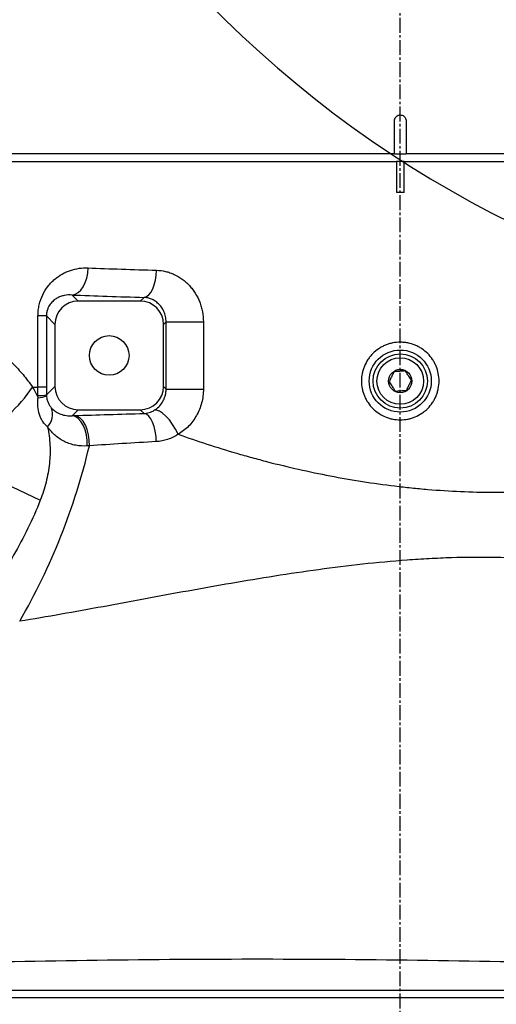
# Model space of a CAD drawing. Units: inches. Extents: x 351 to 12581, y 96 to 8747.
# Drawn here: x 3713 to 3836, y 5609 to 5862 of the extents above; entities that cross this region are included whole.
import ezdxf

# ---------------------------------------------------------------- set-up
doc = ezdxf.new("R2010")
doc.units = ezdxf.units.IN
doc.header["$MEASUREMENT"] = 0
doc.linetypes.add('CENTER2', pattern=[28.575, 19.05, -3.175, 3.175, -3.175])
doc.layers.add('2细线层', color=4, linetype='Continuous')
doc.layers.add('3中心线层', color=1, linetype='CENTER2')
doc.styles.add('宋体', font='txt')
doc.dimstyles.new('TH_GBDIM', dxfattribs={"dimscale": 12, "dimtxt": 5, "dimasz": 2.5, "dimexe": 2, "dimexo": 0, "dimgap": 1.5, "dimtad": 1, "dimtoh": 1, "dimdsep": 46, "dimtxsty": '宋体', "dimcen": 2.5, "dimclrd": 130, "dimclre": 130, "dimclrt": 3, "dimadec": 0, "dimazin": 2, "dimtfac": 0.714286, "dimtdec": 1, "dimtmove": 0, "dimatfit": 3, "dimfxl": 1, "dimtzin": 0, "dimlwd": -1, "dimlwe": -1, "dimarcsym": 0})

# ---------------------------------------------------------------- blocks, each defined once
blk = doc.blocks.new('*D122')
at = {"layer": '2细线层', "color": 130}
for p, q in [((3966.44, 5789.09), (3966.44, 5380.21)), ((3811.43, 5544.74), (3811.43, 5380.21)), ((3841.43, 5404.21), (3936.44, 5404.21))]:
    blk.add_line(p, q, dxfattribs=at)
for points in [[(3841.43, 5409.21), (3841.43, 5399.21), (3811.43, 5404.21)], [(3936.44, 5399.21), (3936.44, 5409.21), (3966.44, 5404.21)]]:
    blk.add_solid(points, dxfattribs=at)
at = {"layer": 'Defpoints', "color": 0}
for p in [(3966.44, 5789.09), (3811.43, 5544.74), (3966.44, 5404.21)]:
    blk.add_point(p, dxfattribs=at)
at = {"layer": '2细线层', "color": 3, "insert": (3888.94, 5452.21), "char_height": 60, "attachment_point": 5, "style": '宋体'}
blk.add_mtext('155', dxfattribs=at)
blk = doc.blocks.new('*D123')
at = {"layer": '2细线层', "color": 130}
for p, q in [((3748.35, 6065.88), (3400.37, 6065.88)), ((3424.37, 5612.28), (3424.37, 6035.88)), ((3636.44, 5582.28), (3400.37, 5582.28))]:
    blk.add_line(p, q, dxfattribs=at)
for points in [[(3429.37, 6035.88), (3419.37, 6035.88), (3424.37, 6065.88)], [(3419.37, 5612.28), (3429.37, 5612.28), (3424.37, 5582.28)]]:
    blk.add_solid(points, dxfattribs=at)
at = {"layer": 'Defpoints', "color": 0}
for p in [(3424.37, 6065.88), (3748.35, 6065.88), (3636.44, 5582.28)]:
    blk.add_point(p, dxfattribs=at)
at = {"layer": '2细线层', "color": 3, "insert": (3376.37, 5824.08), "char_height": 60, "attachment_point": 5, "rotation": 90, "style": '宋体'}
blk.add_mtext('483.6', dxfattribs=at)
blk = doc.blocks.new('*D255')
at = {"layer": '2细线层', "color": 130}
for p, q in [((5662.83, 6066.34), (5662.83, 4124.48)), ((3811.43, 5544.74), (3811.43, 4124.48)), ((3841.43, 4148.48), (5632.83, 4148.48))]:
    blk.add_line(p, q, dxfattribs=at)
for points in [[(3841.43, 4153.48), (3841.43, 4143.48), (3811.43, 4148.48)], [(5632.83, 4143.48), (5632.83, 4153.48), (5662.83, 4148.48)]]:
    blk.add_solid(points, dxfattribs=at)
at = {"layer": 'Defpoints', "color": 0}
for p in [(5662.83, 6066.34), (3811.43, 5544.74), (5662.83, 4148.48)]:
    blk.add_point(p, dxfattribs=at)
at = {"layer": '2细线层', "color": 3, "insert": (4737.13, 4196.48), "char_height": 60, "attachment_point": 5, "style": '宋体'}
blk.add_mtext('1851', dxfattribs=at)
blk = doc.blocks.new('*D136')
at = {"layer": '2细线层', "color": 130}
for p, q in [((3966.44, 7762.34), (3025.92, 7762.34)), ((3049.92, 7732.34), (3049.92, 5612.28)), ((3685.44, 5582.28), (3025.92, 5582.28))]:
    blk.add_line(p, q, dxfattribs=at)
for points in [[(3054.92, 7732.34), (3044.92, 7732.34), (3049.92, 7762.34)], [(3044.92, 5612.28), (3054.92, 5612.28), (3049.92, 5582.28)]]:
    blk.add_solid(points, dxfattribs=at)
at = {"layer": 'Defpoints', "color": 0}
for p in [(3966.44, 7762.34), (3049.92, 5582.28), (3685.44, 5582.28)]:
    blk.add_point(p, dxfattribs=at)
at = {"layer": '2细线层', "color": 3, "insert": (3001.92, 6672.31), "char_height": 60, "attachment_point": 5, "rotation": 90, "style": '宋体'}
blk.add_mtext('2180', dxfattribs=at)
blk = doc.blocks.new('*D138')
at = {"layer": '2细线层', "color": 130}
for p, q in [((3966.44, 7850.46), (3966.44, 7985.04)), ((3138.08, 6257.09), (2096.45, 6497.53))]:
    blk.add_line(p, q, dxfattribs=at)
blk.add_arc((3966.44, 6065.88), 1895.16, 90.90699, 166.09503, dxfattribs=at)
for points in [[(3936.48, 7955.8), (3936.4, 7965.8), (3966.44, 7961.04)], [(2121.95, 6522.48), (2131.68, 6520.15), (2119.84, 6492.14)]]:
    blk.add_solid(points, dxfattribs=at)
at = {"layer": 'Defpoints', "color": 0}
for p in [(3945.04, 7960.92), (3966.44, 7850.46), (3138.08, 6257.09), (3966.44, 6065.88), (3966.44, 5789.09)]:
    blk.add_point(p, dxfattribs=at)
at = {"layer": '2细线层', "color": 3, "insert": (2756.77, 7586.59), "char_height": 60, "attachment_point": 5, "rotation": 38.501, "style": '宋体'}
blk.add_mtext('77%%d', dxfattribs=at)

msp = doc.modelspace()

# ---------------------------------------------------------------- linework, layer by layer
at = {"color": 7, "linetype": 'Continuous', "lineweight": 25}
for p, q in [((3809.937, 5827.884), (3809.937, 5836.384)), ((3812.937, 5836.384), (3812.937, 5827.884)), ((3809.937, 5827.884), (3675.437, 5827.884)), ((3809.937, 5827.884), (3812.937, 5827.884)), ((3944.726, 5827.884), (3812.937, 5827.884)), ((3675.437, 5825.884), (3810.437, 5825.884)), ((3810.437, 5825.884), (3810.437, 5817.884)), ((3812.437, 5825.884), (3810.437, 5825.884)), ((3812.437, 5825.884), (3947.437, 5825.884)), ((3812.437, 5817.884), (3812.437, 5825.884)), ((3812.437, 5817.884), (3810.437, 5817.884)), ((3726.854, 5791.46), (3728.429, 5789.884)), ((3744.446, 5789.884), (3728.429, 5789.884)), ((3744.446, 5789.884), (3745.416, 5790.855)), ((3718.084, 5767.697), (3718.084, 5786.061)), ((3720.269, 5786.061), (3718.084, 5786.061)), ((3722.437, 5783.892), (3720.269, 5786.061)), ((3720.269, 5786.061), (3720.269, 5767.697)), ((3722.437, 5783.892), (3722.437, 5767.876)), ((3751.102, 5784.557), (3750.437, 5783.892)), ((3750.437, 5767.876), (3750.437, 5783.892)), ((3751.102, 5767.211), (3751.102, 5784.557)), ((3751.102, 5784.557), (3760.704, 5784.557)), ((3760.704, 5784.557), (3760.704, 5767.211)), ((3720.269, 5767.697), (3718.084, 5767.697)), ((3720.271, 5765.709), (3722.437, 5767.876)), ((3750.437, 5767.876), (3751.102, 5767.211)), ((3751.102, 5767.211), (3760.704, 5767.211)), ((3728.429, 5761.884), (3726.898, 5760.353)), ((3728.429, 5761.884), (3744.446, 5761.884)), ((3745.412, 5760.918), (3744.446, 5761.884)), ((3706.573, 5744.284), (3718.67, 5738.573)), ((3686.437, 5612.284), (3936.437, 5612.284)), ((3936.437, 5610.284), (3686.437, 5610.284))]:
    msp.add_line(p, q, dxfattribs=at)
at = {"color": 7, "linetype": 'Continuous', "lineweight": 25, "flags": 128}
for points in [[(3726.854, 5791.46), (3727.641, 5791.643), (3728.399, 5792.074), (3729.101, 5792.737), (3729.721, 5793.608), (3730.237, 5794.656), (3730.63, 5795.841), (3730.885, 5797.121), (3730.994, 5798.45)], [(3745.416, 5790.855), (3746.029, 5791.043), (3746.619, 5791.477), (3747.166, 5792.142), (3747.65, 5793.013), (3748.053, 5794.059), (3748.36, 5795.242), (3748.561, 5796.52), (3748.648, 5797.845)], [(3748.567, 5753.668), (3748.501, 5755.029), (3748.318, 5756.348), (3748.025, 5757.575), (3747.632, 5758.664), (3747.155, 5759.573), (3746.612, 5760.267), (3746.024, 5760.721), (3745.412, 5760.918)], [(3754.225, 5755.55), (3753.552, 5756.867), (3752.777, 5758.126), (3751.935, 5759.268), (3751.062, 5760.243), (3750.2, 5761.006), (3749.386, 5761.523), (3748.658, 5761.771), (3748.048, 5761.739)], [(3730.769, 5752.558), (3730.744, 5753.992), (3730.558, 5755.4), (3730.218, 5756.722), (3729.739, 5757.902), (3729.14, 5758.892), (3728.447, 5759.65), (3727.689, 5760.144), (3726.898, 5760.353)], [(3731.316, 5752.598), (3731.29, 5754.03), (3731.103, 5755.434), (3730.765, 5756.752), (3730.289, 5757.93), (3729.695, 5758.917), (3729.009, 5759.672), (3728.258, 5760.165), (3727.474, 5760.373)]]:
    msp.add_lwpolyline(points, dxfattribs=at)
at = {"color": 7, "linetype": 'Continuous', "lineweight": 25}
for centre, radius in [((3736.437, 5775.884), 5.1), ((3811.437, 5769.284), 8), ((3811.437, 5769.284), 7), ((3811.437, 5769.284), 6), ((3811.437, 5769.284), 3)]:
    msp.add_circle(centre, radius, dxfattribs=at)
for centre, radius, start, end in [((3966.437, 6065.884), 1696.46, 289.990985, 167.00202), ((3966.437, 6065.884), 285.34, 210.3553, 87.43913), ((4257.013, 5267.144), 846.507, 129.355646, 289.990985)]:
    msp.add_arc(centre, radius, start, end)
for centre, radius, start, end in [((3686.512, 5787.766), 36.222, 296.63635, 326.40881), ((3718.229, 5779.499), 13.94, 269.38664, 278.42021), ((3717.965, 5770.761), 5.783, 271.24004, 293.55905), ((3717.089, 5760.714), 4.781, 316.82073, 19.31295), ((3568.067, 5791.178), 167.746, 330.02069, 346.70344)]:
    msp.add_arc(centre, radius, start, end, dxfattribs=at)
for centre, major_axis, ratio, start_param, end_param in [((3811.437, 5804.493), (136, 0), 0.0551052, 4.0794769, 4.232493), ((3811.437, 5797.503), (143, 0), 0.0524078, 4.0794769, 4.232493), ((3728.446, 5783.876), (4.254, -4.254), 0.9972647, 2.357564, 3.9256213), ((3744.429, 5783.876), (-4.254, -4.254), 0.9972647, 2.357564, 3.9256213), ((3728.446, 5767.892), (4.254, 4.254), 0.9972647, 2.357564, 3.9256213), ((3744.429, 5767.892), (-4.254, 4.254), 0.9972647, 2.357564, 3.9256213)]:
    msp.add_ellipse(centre, major_axis=major_axis, ratio=ratio, start_param=start_param, end_param=end_param, dxfattribs=at)
for points, knots in [([(3809.937, 5836.384), (3809.954, 5836.553), (3809.987, 5836.89), (3810.246, 5837.34), (3810.626, 5837.679), (3811.048, 5837.859), (3811.327, 5837.877), (3811.437, 5837.884)], [0, 0, 0, 0, 0.214685, 0.4293696, 0.6440625, 0.8587607, 1, 1, 1, 1]), ([(3811.437, 5837.884), (3811.606, 5837.868), (3811.943, 5837.834), (3812.393, 5837.576), (3812.732, 5837.195), (3812.912, 5836.774), (3812.93, 5836.495), (3812.937, 5836.384)], [0, 0, 0, 0, 0.214685, 0.4293696, 0.6440625, 0.8587607, 1, 1, 1, 1]), ([(3718.084, 5786.061), (3718.084, 5786.549), (3718.111, 5787.032), (3718.219, 5787.989), (3718.301, 5788.466), (3718.62, 5789.853), (3718.929, 5790.72), (3719.714, 5792.349), (3720.176, 5793.081), (3720.956, 5794.08), (3721.233, 5794.398), (3721.806, 5794.992), (3722.102, 5795.269), (3723.016, 5796.046), (3723.66, 5796.491), (3724.676, 5797.06), (3725.024, 5797.234), (3725.734, 5797.548), (3726.096, 5797.688), (3727.191, 5798.055), (3727.933, 5798.229), (3729.444, 5798.442), (3730.212, 5798.482), (3730.994, 5798.45)], [0, 0, 0, 0, 0.0625, 0.0625, 0.125, 0.125, 0.25, 0.25, 0.375, 0.375, 0.4375, 0.4375, 0.5, 0.5, 0.625, 0.625, 0.6875, 0.6875, 0.75, 0.75, 0.875, 0.875, 1, 1, 1, 1]), ([(3748.648, 5797.845), (3749.423, 5797.823), (3750.19, 5797.722), (3751.33, 5797.451), (3751.71, 5797.34), (3752.458, 5797.08), (3752.825, 5796.932), (3753.904, 5796.431), (3754.595, 5796.024), (3755.585, 5795.3), (3755.906, 5795.041), (3756.519, 5794.494), (3756.813, 5794.205), (3757.375, 5793.598), (3757.643, 5793.279), (3758.152, 5792.611), (3758.395, 5792.26), (3759.066, 5791.18), (3759.446, 5790.421), (3759.911, 5789.223), (3760.049, 5788.812), (3760.287, 5787.98), (3760.385, 5787.56), (3760.623, 5786.291), (3760.704, 5785.432), (3760.704, 5784.557)], [0, 0, 0, 0, 0.125, 0.125, 0.1875, 0.1875, 0.25, 0.25, 0.375, 0.375, 0.4375, 0.4375, 0.5, 0.5, 0.5625, 0.5625, 0.625, 0.625, 0.75, 0.75, 0.8125, 0.8125, 0.875, 0.875, 1, 1, 1, 1]), ([(3726.854, 5791.46), (3726.168, 5791.516), (3725.501, 5791.477), (3724.524, 5791.276), (3724.201, 5791.185), (3723.572, 5790.951), (3723.264, 5790.809), (3722.662, 5790.463), (3722.368, 5790.26), (3721.939, 5789.891), (3721.798, 5789.756), (3721.524, 5789.464), (3721.392, 5789.306), (3721.136, 5788.959), (3721.013, 5788.77), (3720.78, 5788.345), (3720.673, 5788.114), (3720.485, 5787.599), (3720.406, 5787.313), (3720.324, 5786.858), (3720.303, 5786.703), (3720.275, 5786.386), (3720.268, 5786.223), (3720.269, 5786.061)], [0, 0, 0, 0, 0.25, 0.25, 0.375, 0.375, 0.5, 0.5, 0.625, 0.625, 0.6875, 0.6875, 0.75, 0.75, 0.8125, 0.8125, 0.875, 0.875, 0.9375, 0.9375, 0.96875, 0.96875, 1, 1, 1, 1]), ([(3751.102, 5784.557), (3751.104, 5785.033), (3751.053, 5785.492), (3750.907, 5786.159), (3750.846, 5786.379), (3750.704, 5786.807), (3750.624, 5787.012), (3750.357, 5787.605), (3750.144, 5787.971), (3749.664, 5788.643), (3749.403, 5788.94), (3748.849, 5789.47), (3748.553, 5789.703), (3747.949, 5790.1), (3747.64, 5790.265), (3747.011, 5790.535), (3746.691, 5790.64), (3746.053, 5790.79), (3745.734, 5790.837), (3745.416, 5790.855)], [0, 0, 0, 0, 0.125, 0.125, 0.1875, 0.1875, 0.25, 0.25, 0.375, 0.375, 0.5, 0.5, 0.625, 0.625, 0.75, 0.75, 0.875, 0.875, 1, 1, 1, 1]), ([(3695.741, 5782.284), (3696.573, 5782.284), (3697.417, 5782.191), (3699.13, 5781.837), (3699.999, 5781.577), (3701.76, 5780.902), (3702.652, 5780.487), (3704.005, 5779.751), (3704.459, 5779.487), (3705.372, 5778.921), (3705.83, 5778.619), (3708.106, 5777.035), (3709.898, 5775.518), (3712.517, 5772.878), (3713.378, 5771.936), (3714.646, 5770.425), (3715.064, 5769.905), (3715.886, 5768.837), (3716.29, 5768.289), (3716.686, 5767.726)], [0, 0, 0, 0, 0.125, 0.125, 0.25, 0.25, 0.375, 0.375, 0.4375, 0.4375, 0.5, 0.5, 0.75, 0.75, 0.875, 0.875, 0.9375, 0.9375, 1, 1, 1, 1]), ([(3801.437, 5769.284), (3801.437, 5769.945), (3801.502, 5770.595), (3801.693, 5771.554), (3801.772, 5771.871), (3801.963, 5772.499), (3802.074, 5772.811), (3802.451, 5773.719), (3802.758, 5774.294), (3803.302, 5775.109), (3803.498, 5775.374), (3803.916, 5775.883), (3804.136, 5776.125), (3804.828, 5776.817), (3805.331, 5777.231), (3806.151, 5777.779), (3806.435, 5777.949), (3807.012, 5778.258), (3807.602, 5778.537), (3808.215, 5778.757), (3808.842, 5778.947), (3809.162, 5779.028), (3810.131, 5779.22), (3810.78, 5779.284), (3811.758, 5779.284), (3812.085, 5779.269), (3812.741, 5779.204), (3813.068, 5779.156), (3814.03, 5778.964), (3814.653, 5778.776), (3815.561, 5778.4), (3815.861, 5778.259), (3816.44, 5777.949), (3816.72, 5777.781), (3817.533, 5777.238), (3818.038, 5776.825), (3818.972, 5775.892), (3819.386, 5775.387), (3819.93, 5774.575), (3820.098, 5774.295), (3820.407, 5773.717), (3820.549, 5773.417), (3820.926, 5772.508), (3821.115, 5771.885), (3821.372, 5770.603), (3821.437, 5769.941), (3821.438, 5768.635), (3821.375, 5767.986), (3821.183, 5767.019), (3821.103, 5766.697), (3820.913, 5766.071), (3820.693, 5765.457), (3820.415, 5764.867), (3820.107, 5764.29), (3819.937, 5764.006), (3819.389, 5763.185), (3818.976, 5762.681), (3818.285, 5761.989), (3818.043, 5761.769), (3817.534, 5761.351), (3817.269, 5761.154), (3816.454, 5760.609), (3815.88, 5760.301), (3814.973, 5759.924), (3814.661, 5759.812), (3814.032, 5759.621), (3813.715, 5759.542), (3812.757, 5759.35), (3812.107, 5759.285), (3810.787, 5759.284), (3810.135, 5759.348), (3809.177, 5759.538), (3808.86, 5759.617), (3808.232, 5759.806), (3807.919, 5759.918), (3807.01, 5760.294), (3806.436, 5760.6), (3805.349, 5761.325), (3804.834, 5761.747), (3803.91, 5762.669), (3803.496, 5763.171), (3802.948, 5763.99), (3802.777, 5764.274), (3802.468, 5764.851), (3802.188, 5765.441), (3801.968, 5766.054), (3801.777, 5766.679), (3801.696, 5766.999), (3801.502, 5767.97), (3801.437, 5768.623), (3801.437, 5769.284)], [0, 0, 0, 0, 0.03125, 0.03125, 0.046875, 0.046875, 0.0625, 0.0625, 0.09375, 0.09375, 0.109375, 0.109375, 0.125, 0.125, 0.15625, 0.15625, 0.171875, 0.171875, 0.1875, 0.203125, 0.203125, 0.21875, 0.21875, 0.25, 0.25, 0.265625, 0.265625, 0.28125, 0.28125, 0.3125, 0.3125, 0.328125, 0.328125, 0.34375, 0.34375, 0.375, 0.375, 0.40625, 0.40625, 0.421875, 0.421875, 0.4375, 0.4375, 0.46875, 0.46875, 0.5, 0.5, 0.53125, 0.53125, 0.546875, 0.546875, 0.5625, 0.578125, 0.578125, 0.59375, 0.59375, 0.625, 0.625, 0.640625, 0.640625, 0.65625, 0.65625, 0.6875, 0.6875, 0.703125, 0.703125, 0.71875, 0.71875, 0.75, 0.75, 0.78125, 0.78125, 0.796875, 0.796875, 0.8125, 0.8125, 0.84375, 0.84375, 0.875, 0.875, 0.90625, 0.90625, 0.921875, 0.921875, 0.9375, 0.953125, 0.953125, 0.96875, 0.96875, 1, 1, 1, 1]), ([(3809.822, 5771.676), (3809.748, 5771.525), (3809.541, 5771.101), (3809.155, 5770.308), (3808.799, 5769.576), (3808.609, 5769.186), (3808.558, 5769.081)], [0, 0, 0, 0, 0.1849308, 0.5198464, 0.8714438, 1, 1, 1, 1]), ([(3812.701, 5771.88), (3812.289, 5771.851), (3811.584, 5771.801), (3810.558, 5771.728), (3810.048, 5771.692), (3809.822, 5771.676)], [0, 0, 0, 0, 0.4391256, 0.7513742, 1, 1, 1, 1]), ([(3814.317, 5769.487), (3814.086, 5769.83), (3813.69, 5770.416), (3813.115, 5771.268), (3812.828, 5771.692), (3812.701, 5771.88)], [0, 0, 0, 0, 0.4391256, 0.7513742, 1, 1, 1, 1]), ([(3808.558, 5769.081), (3808.789, 5768.739), (3809.185, 5768.153), (3809.76, 5767.301), (3810.047, 5766.877), (3810.174, 5766.689)], [0, 0, 0, 0, 0.4391256, 0.7513742, 1, 1, 1, 1]), ([(3813.053, 5766.892), (3813.104, 5766.997), (3813.294, 5767.387), (3813.651, 5768.119), (3814.037, 5768.912), (3814.243, 5769.336), (3814.317, 5769.487)], [0, 0, 0, 0, 0.1285562, 0.4801536, 0.8150692, 1, 1, 1, 1]), ([(3748.048, 5761.739), (3748.45, 5761.981), (3748.834, 5762.275), (3749.557, 5762.988), (3749.885, 5763.396), (3750.309, 5764.095), (3750.441, 5764.345), (3750.671, 5764.868), (3750.77, 5765.139), (3750.932, 5765.7), (3750.995, 5765.991), (3751.081, 5766.593), (3751.103, 5766.901), (3751.102, 5767.211)], [0, 0, 0, 0, 0.25, 0.25, 0.5, 0.5, 0.625, 0.625, 0.75, 0.75, 0.875, 0.875, 1, 1, 1, 1]), ([(3760.704, 5767.211), (3760.704, 5766.609), (3760.665, 5766.01), (3760.511, 5764.82), (3760.397, 5764.237), (3760.099, 5763.096), (3759.915, 5762.537), (3759.474, 5761.444), (3759.217, 5760.907), (3758.361, 5759.381), (3757.675, 5758.461), (3756.477, 5757.226), (3756.053, 5756.844), (3755.168, 5756.149), (3754.707, 5755.833), (3754.225, 5755.55)], [0, 0, 0, 0, 0.125, 0.125, 0.25, 0.25, 0.375, 0.375, 0.5, 0.5, 0.75, 0.75, 0.875, 0.875, 1, 1, 1, 1]), ([(3810.174, 5766.689), (3810.586, 5766.718), (3811.291, 5766.768), (3812.317, 5766.84), (3812.827, 5766.876), (3813.053, 5766.892)], [0, 0, 0, 0, 0.4391256, 0.7513742, 1, 1, 1, 1]), ([(3720.576, 5757.442), (3720.124, 5757.838), (3719.702, 5758.293), (3719.151, 5759.092), (3718.981, 5759.379), (3718.682, 5759.983), (3718.551, 5760.303), (3718.224, 5761.298), (3718.095, 5762), (3718.015, 5763.11), (3718.008, 5763.485), (3718.026, 5764.233), (3718.052, 5764.606), (3718.09, 5764.979)], [0, 0, 0, 0, 0.25, 0.25, 0.375, 0.375, 0.5, 0.5, 0.75, 0.75, 0.875, 0.875, 1, 1, 1, 1]), ([(3720.277, 5765.46), (3720.286, 5765.263), (3720.306, 5765.077), (3720.365, 5764.717), (3720.402, 5764.551), (3720.53, 5764.079), (3720.639, 5763.797), (3720.884, 5763.286), (3721.018, 5763.058), (3721.301, 5762.646), (3721.45, 5762.461), (3721.602, 5762.295)], [0, 0, 0, 0, 0.125, 0.125, 0.25, 0.25, 0.5, 0.5, 0.75, 0.75, 1, 1, 1, 1]), ([(3721.602, 5762.295), (3721.778, 5762.102), (3721.963, 5761.929), (3722.343, 5761.615), (3722.539, 5761.474), (3723.14, 5761.092), (3723.561, 5760.89), (3724.448, 5760.573), (3724.913, 5760.461), (3725.878, 5760.331), (3726.378, 5760.314), (3726.898, 5760.353)], [0, 0, 0, 0, 0.125, 0.125, 0.25, 0.25, 0.5, 0.5, 0.75, 0.75, 1, 1, 1, 1]), ([(3745.412, 5760.918), (3745.857, 5760.942), (3746.307, 5761.022), (3747.191, 5761.294), (3747.626, 5761.485), (3748.048, 5761.739)], [0, 0, 0, 0, 0.5, 0.5, 1, 1, 1, 1]), ([(3720.576, 5757.442), (3720.884, 5755.921), (3721.082, 5754.369), (3721.201, 5751.995), (3721.21, 5751.193), (3721.165, 5749.589), (3721.112, 5748.789), (3720.946, 5747.192), (3720.833, 5746.395), (3720.547, 5744.804), (3720.374, 5744.009), (3719.775, 5741.643), (3719.268, 5740.095), (3718.67, 5738.573)], [0, 0, 0, 0, 0.25, 0.25, 0.375, 0.375, 0.5, 0.5, 0.625, 0.625, 0.75, 0.75, 1, 1, 1, 1]), ([(3730.769, 5752.558), (3729.745, 5752.484), (3728.755, 5752.544), (3727.319, 5752.815), (3726.848, 5752.936), (3725.924, 5753.24), (3725.469, 5753.424), (3724.163, 5754.054), (3723.358, 5754.579), (3722.241, 5755.528), (3721.883, 5755.872), (3721.199, 5756.619), (3720.876, 5757.019), (3720.576, 5757.442)], [0, 0, 0, 0, 0.25, 0.25, 0.375, 0.375, 0.5, 0.5, 0.75, 0.75, 0.875, 0.875, 1, 1, 1, 1]), ([(3748.567, 5753.668), (3745.599, 5753.502), (3742.678, 5753.33), (3736.927, 5752.973), (3734.097, 5752.788), (3731.316, 5752.598)], [0, 0, 0, 0, 0.5, 0.5, 1, 1, 1, 1]), ([(3754.225, 5755.55), (3753.355, 5754.99), (3752.444, 5754.552), (3751.024, 5754.076), (3750.541, 5753.948), (3749.558, 5753.757), (3749.063, 5753.695), (3748.567, 5753.668)], [0, 0, 0, 0, 0.5, 0.5, 0.75, 0.75, 1, 1, 1, 1]), ([(3754.225, 5755.55), (3759.081, 5753.824), (3764.1, 5752.191), (3770.598, 5750.296), (3771.908, 5749.924), (3774.553, 5749.196), (3775.881, 5748.841), (3779.877, 5747.808), (3782.558, 5747.158), (3790.657, 5745.331), (3796.128, 5744.277), (3804.451, 5742.969), (3807.244, 5742.579), (3811.464, 5742.067), (3812.876, 5741.908), (3815.71, 5741.617), (3817.132, 5741.484), (3824.201, 5740.891), (3829.789, 5740.637), (3840.836, 5740.591), (3846.295, 5740.799), (3853.035, 5741.377), (3854.379, 5741.508), (3857.059, 5741.805), (3858.395, 5741.97), (3862.357, 5742.514), (3864.948, 5742.943), (3872.576, 5744.424), (3877.468, 5745.668), (3882.169, 5747.201)], [0, 0, 0, 0, 0.125, 0.125, 0.15625, 0.15625, 0.1875, 0.1875, 0.25, 0.25, 0.375, 0.375, 0.4375, 0.4375, 0.46875, 0.46875, 0.5, 0.5, 0.625, 0.625, 0.75, 0.75, 0.78125, 0.78125, 0.8125, 0.8125, 0.875, 0.875, 1, 1, 1, 1]), ([(3718.67, 5738.573), (3716.731, 5733.636), (3714.409, 5728.931), (3710.497, 5722.142), (3709.121, 5719.923), (3706.238, 5715.569), (3704.731, 5713.43), (3703.166, 5711.334)], [0, 0, 0, 0, 0.5, 0.5, 0.75, 0.75, 1, 1, 1, 1]), ([(3889.663, 5714.26), (3886.257, 5715.413), (3882.833, 5716.498), (3877.645, 5717.972), (3875.907, 5718.438), (3872.409, 5719.312), (3870.648, 5719.719), (3867.104, 5720.48), (3865.32, 5720.833), (3861.724, 5721.482), (3859.909, 5721.779), (3854.439, 5722.575), (3850.77, 5722.974), (3843.385, 5723.553), (3839.669, 5723.727), (3832.185, 5723.872), (3828.418, 5723.843), (3822.731, 5723.665), (3820.828, 5723.584), (3817.966, 5723.431), (3817.01, 5723.375), (3815.095, 5723.252), (3814.136, 5723.185), (3809.345, 5722.831), (3805.531, 5722.476), (3794.133, 5721.232), (3786.593, 5720.178), (3775.345, 5718.406), (3771.606, 5717.782), (3764.145, 5716.495), (3760.435, 5715.832), (3749.376, 5713.824), (3742.088, 5712.452), (3727.638, 5709.807), (3720.476, 5708.527), (3713.37, 5707.358)], [0, 0, 0, 0, 0.0625, 0.0625, 0.09375, 0.09375, 0.125, 0.125, 0.15625, 0.15625, 0.1875, 0.1875, 0.25, 0.25, 0.3125, 0.3125, 0.375, 0.375, 0.40625, 0.40625, 0.421875, 0.421875, 0.4375, 0.4375, 0.5, 0.5, 0.625, 0.625, 0.6875, 0.6875, 0.75, 0.75, 0.875, 0.875, 1, 1, 1, 1]), ([(3706.728, 5619.59), (3720.923, 5619.876), (3735.119, 5620.095), (3763.515, 5620.335), (3777.715, 5620.357), (3806.113, 5620.193), (3820.31, 5620.008), (3848.701, 5619.481), (3862.895, 5619.141), (3877.088, 5618.773)], [0, 0, 0, 0, 0.25, 0.25, 0.5, 0.5, 0.75, 0.75, 1, 1, 1, 1])]:
    msp.add_open_spline(points, degree=3, knots=knots, dxfattribs=at)
for points in [[(3716.686, 5767.726), (3717.149, 5767.726), (3717.615, 5767.716), (3718.084, 5767.697)], [(3716.686, 5767.726), (3717.187, 5766.834), (3717.657, 5765.92), (3718.09, 5764.979)], [(3718.08, 5765.56), (3718.081, 5766.272), (3718.082, 5766.984), (3718.084, 5767.697)], [(3720.269, 5767.697), (3720.269, 5767.034), (3720.269, 5766.371), (3720.271, 5765.709)], [(3718.09, 5764.979), (3718.083, 5765.172), (3718.08, 5765.365), (3718.08, 5765.56)], [(3720.271, 5765.709), (3720.271, 5765.625), (3720.273, 5765.542), (3720.277, 5765.46)], [(3727.474, 5760.373), (3733.256, 5760.572), (3739.231, 5760.754), (3745.412, 5760.918)], [(3726.898, 5760.353), (3727.09, 5760.36), (3727.282, 5760.366), (3727.474, 5760.373)], [(3731.316, 5752.598), (3731.133, 5752.585), (3730.951, 5752.572), (3730.769, 5752.558)]]:
    msp.add_open_spline(points, degree=3, dxfattribs=at)
at = {"layer": '3中心线层', "ltscale": 0.2}
msp.add_line((3811.433, 5544.736), (3811.433, 5958.886), dxfattribs=at)

# ---------------------------------------------------------------- dimensions: what is measured, and where the dimension line sits
at = {"layer": '2细线层'}
dim = msp.add_angular_dim_2l(base=(3945.043, 7960.921), line1=((3966.437, 5789.089), (3966.437, 7850.46)), line2=((3966.437, 6065.884), (3138.083, 6257.094)), dimstyle='TH_GBDIM', dxfattribs=at)
dim.commit()
dim.dimension.update_dxf_attribs({"geometry": '*D138', "text_midpoint": (2756.767, 7586.594)})
dim = msp.add_linear_dim(base=(3049.918, 5582.284), p1=(3966.437, 7762.344), p2=(3685.437, 5582.284), angle=90, text='2180', dimstyle='TH_GBDIM', override={"dimtxsty": '宋体'}, dxfattribs=at)
dim.commit()
dim.dimension.update_dxf_attribs({"geometry": '*D136', "text_midpoint": (3001.918, 6672.314)})
dim = msp.add_linear_dim(base=(3424.367, 6065.884), p1=(3636.437, 5582.284), p2=(3748.348, 6065.884), angle=90, dimstyle='TH_GBDIM', dxfattribs=at)
dim.commit()
dim.dimension.update_dxf_attribs({"geometry": '*D123', "text_midpoint": (3376.367, 5824.084)})
dim = msp.add_linear_dim(base=(5662.83, 4148.48), p1=(3811.433, 5544.736), p2=(5662.83, 6066.345), text='1851', dimstyle='TH_GBDIM', override={"dimtxsty": '宋体'}, dxfattribs=at)
dim.commit()
dim.dimension.update_dxf_attribs({"geometry": '*D255', "text_midpoint": (4737.131, 4148.48), "dimtype": 160})
dim = msp.add_linear_dim(base=(3966.437, 5404.215), p1=(3811.433, 5544.736), p2=(3966.437, 5789.089), dimstyle='TH_GBDIM', dxfattribs=at)
dim.commit()
dim.dimension.update_dxf_attribs({"geometry": '*D122', "text_midpoint": (3888.935, 5452.215)})

doc.saveas('drawing.dxf')
